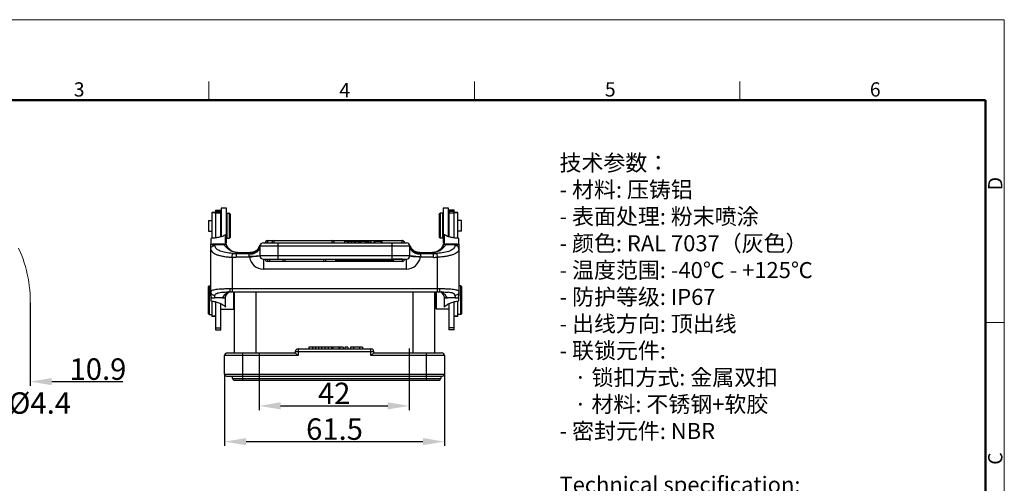
# Model space of a CAD drawing. Units: millimetres. Extents: x 340 to 786, y 588 to 903.
# Drawn here: x 510 to 786, y 774 to 903 of the extents above; entities that cross this region are included whole.
import ezdxf
from ezdxf import colors
from ezdxf.entities.mleader import LeaderData, LeaderLine
from ezdxf.math import Vec2, Vec3

# ---------------------------------------------------------------- set-up
doc = ezdxf.new("R2010")
doc.units = ezdxf.units.MM
doc.header["$LTSCALE"] = 65.395
doc.header["$PDMODE"] = 3
doc.header["$PDSIZE"] = 8
doc.layers.get('0').update_dxf_attribs({"linetype": 'CONTINUOUS', "lineweight": 30})
doc.layers.get('Defpoints').update_dxf_attribs({"linetype": 'CONTINUOUS'})
for name, color, linetype, lineweight in [('Dim', 3, 'CONTINUOUS', 15), ('图框', 7, 'CONTINUOUS', 20), ('打标文字', 3, 'CONTINUOUS', 20)]:
    doc.layers.add(name, color=color, linetype=linetype, lineweight=lineweight)
doc.styles.add('Romans字体', font='romans.shx', dxfattribs={"width": 0.75})
doc.styles.get("Standard").update_dxf_attribs({"font": 'SIMFANG.TTF', "width": 0.75})
doc.dimstyles.new('01', dxfattribs={"dimtxt": 6, "dimasz": 6, "dimexe": 1.2, "dimexo": 0.2, "dimgap": 0.5, "dimtad": 1, "dimdec": 1, "dimdsep": 46, "dimtxsty": 'Romans字体', "dimcen": 0, "dimclrd": 1, "dimclre": 6, "dimclrt": 4, "dimazin": 2, "dimtfac": 1, "dimtdec": 1, "dimtofl": 0, "dimtmove": 0, "dimatfit": 3, "dimfxl": 1, "dimtolj": 1, "dimtzin": 0, "dimarcsym": 0})

# ---------------------------------------------------------------- blocks, each defined once
blk = doc.blocks.new('A4图框-NEW')
at = {"layer": '图框', "color": 1, "lineweight": 18}
for p in [(833.41, 690.53), (1130.41, 480.53)]:
    blk.add_line(p, (1130.41, 690.53), dxfattribs=at)
at = {"layer": '图框', "color": 6}
for p, q in [((982.02, 679.03), (982.02, 675.53)), ((1031.55, 679.03), (1031.55, 675.53)), ((1081.09, 679.03), (1081.09, 675.53)), ((1130.41, 634.07), (1126.93, 634.07))]:
    blk.add_line(p, q, dxfattribs=at)
at = {"layer": '图框', "lineweight": 50}
for p in [(836.91, 675.53), (1126.93, 484.34)]:
    blk.add_line(p, (1126.93, 675.53), dxfattribs=at)
at = {"layer": '图框', "color": 6, "char_height": 2.65, "width": 2.5579, "attachment_point": 1, "style": 'Romans字体'}
for s, insert in [('3', (956.83, 678.86)), ('4', (1006.37, 678.73)), ('5', (1055.9, 678.86)), ('6', (1105.33, 678.86))]:
    blk.add_mtext(s, dxfattribs=dict(at, insert=insert))
at = {"layer": '图框', "color": 6, "char_height": 2.65, "width": 2.5579, "attachment_point": 1, "rotation": 90, "style": 'Romans字体'}
for s, insert in [('D', (1127.4, 658.73)), ('C', (1127.4, 607.55))]:
    blk.add_mtext(s, dxfattribs=dict(at, insert=insert))
blk = doc.blocks.new('*D29')
at = {"layer": 'Defpoints', "color": 0, "transparency": 16777216}
for p in [(513.12, 824.39), (502.25, 803.69), (502.25, 802.13)]:
    blk.add_point(p, dxfattribs=at)
at = {"layer": 'Dim', "color": 6, "lineweight": -2, "transparency": 16777216}
for p, q in [((513.12, 824.19), (513.12, 800.93)), ((502.25, 803.49), (502.25, 800.93))]:
    blk.add_line(p, q, dxfattribs=at)
at = {"layer": 'Dim', "color": 1, "lineweight": -2, "transparency": 16777216}
for p, q in [((496.25, 802.13), (490.25, 802.13)), ((519.12, 802.13), (538.98, 802.13))]:
    blk.add_line(p, q, dxfattribs=at)
at = {"layer": 'Dim', "color": 1, "transparency": 16777216}
for points in [[(496.25, 803.13), (496.25, 801.13), (502.25, 802.13)], [(519.12, 803.13), (519.12, 801.13), (513.12, 802.13)]]:
    blk.add_solid(points, dxfattribs=at)
at = {"layer": 'Dim', "color": 4, "transparency": 16777216, "insert": (532.05, 805.63), "char_height": 6, "attachment_point": 5, "style": 'Romans字体'}
blk.add_mtext('\\A1;10.9', dxfattribs=at)
blk = doc.blocks.new('*D30')
at = {"layer": 'Defpoints', "color": 0, "transparency": 16777216}
for p in [(577.15, 810.37), (619.15, 811.57), (619.15, 795.35)]:
    blk.add_point(p, dxfattribs=at)
at = {"layer": 'Dim', "color": 6, "lineweight": -2, "transparency": 16777216}
for p, q in [((577.15, 810.17), (577.15, 794.15)), ((619.15, 811.37), (619.15, 794.15))]:
    blk.add_line(p, q, dxfattribs=at)
at = {"layer": 'Dim', "color": 1, "lineweight": -2, "transparency": 16777216}
blk.add_line((583.15, 795.35), (613.15, 795.35), dxfattribs=at)
at = {"layer": 'Dim', "color": 1, "transparency": 16777216}
for points in [[(583.15, 796.35), (583.15, 794.35), (577.15, 795.35)], [(613.15, 796.35), (613.15, 794.35), (619.15, 795.35)]]:
    blk.add_solid(points, dxfattribs=at)
at = {"layer": 'Dim', "color": 4, "transparency": 16777216, "insert": (598.15, 798.85), "char_height": 6, "attachment_point": 5, "style": 'Romans字体'}
blk.add_mtext('\\A1;42', dxfattribs=at)
blk = doc.blocks.new('*D34')
at = {"layer": 'Defpoints', "color": 0, "transparency": 16777216}
for p in [(567.5, 804.19), (629, 804.19), (629, 785.35)]:
    blk.add_point(p, dxfattribs=at)
at = {"layer": 'Dim', "color": 6, "lineweight": -2, "transparency": 16777216}
for p, q in [((567.5, 803.99), (567.5, 784.15)), ((629, 803.99), (629, 784.15))]:
    blk.add_line(p, q, dxfattribs=at)
at = {"layer": 'Dim', "color": 1, "lineweight": -2, "transparency": 16777216}
blk.add_line((573.5, 785.35), (623, 785.35), dxfattribs=at)
at = {"layer": 'Dim', "color": 1, "transparency": 16777216}
for points in [[(573.5, 786.35), (573.5, 784.35), (567.5, 785.35)], [(623, 786.35), (623, 784.35), (629, 785.35)]]:
    blk.add_solid(points, dxfattribs=at)
at = {"layer": 'Dim', "color": 4, "transparency": 16777216, "insert": (598.25, 788.85), "char_height": 6, "attachment_point": 5, "style": 'Romans字体'}
blk.add_mtext('\\A1;61.5', dxfattribs=at)

msp = doc.modelspace()

# ---------------------------------------------------------------- linework, layer by layer
at = {"color": 7, "linetype": 'Continuous'}
for p, q in [((563.95, 849.43), (563.95, 842.21)), ((564.95, 849.43), (563.95, 849.43)), ((563.95, 849.41), (564.95, 849.41)), ((564.95, 850.11), (564.95, 842.32)), ((564.95, 850.11), (566.45, 850.11)), ((564.95, 849.67), (566.45, 849.67)), ((566.45, 849.27), (564.95, 849.27)), ((566.45, 842.64), (566.45, 850.11)), ((566.55, 850.61), (566.55, 842.67)), ((568.05, 850.61), (566.55, 850.61)), ((568.05, 840.81), (568.05, 850.61)), ((568.15, 849.21), (568.15, 842.21)), ((568.15, 849.21), (568.85, 849.21)), ((568.85, 842.21), (568.85, 849.21)), ((569.15, 848.91), (568.85, 849.21)), ((569.15, 842.51), (569.15, 848.91)), ((627.55, 848.91), (627.85, 849.21)), ((627.55, 848.91), (627.55, 842.51)), ((628.55, 849.21), (627.85, 849.21)), ((627.85, 849.21), (627.85, 842.21)), ((628.55, 842.21), (628.55, 849.21)), ((630.15, 850.61), (628.65, 850.61)), ((628.65, 850.61), (628.65, 840.81)), ((630.15, 842.67), (630.15, 850.61)), ((631.75, 850.11), (630.25, 850.11)), ((630.25, 850.11), (630.25, 842.64)), ((631.75, 849.67), (630.25, 849.67)), ((631.75, 849.27), (630.25, 849.27)), ((631.75, 842.32), (631.75, 850.11)), ((632.75, 849.43), (631.75, 849.43)), ((631.75, 849.41), (632.75, 849.41)), ((632.75, 842.21), (632.75, 849.43)), ((562.95, 847.18), (562.95, 844.23)), ((562.95, 847.18), (563.95, 847.18)), ((566.45, 847.91), (566.55, 848.01)), ((568.05, 848.11), (568.15, 848.11)), ((628.65, 848.11), (628.55, 848.11)), ((630.25, 847.91), (630.15, 848.01)), ((633.75, 847.18), (632.75, 847.18)), ((633.75, 844.23), (633.75, 847.18)), ((562.95, 844.23), (563.95, 844.23)), ((566.45, 843.51), (566.55, 843.41)), ((567.75, 840.55), (567.75, 843.24)), ((568.05, 843.31), (568.15, 843.31)), ((628.65, 843.31), (628.55, 843.31)), ((628.95, 843.25), (628.95, 840.55)), ((630.25, 843.51), (630.15, 843.41)), ((633.75, 844.23), (632.75, 844.23)), ((563.65, 842.19), (563.65, 840.54)), ((563.65, 840.54), (564.15, 840.58)), ((563.65, 826.29), (563.65, 840.54)), ((567.37, 840.58), (564.15, 840.58)), ((568.05, 840.81), (567.75, 840.81)), ((567.75, 840.56), (567.88, 840.55)), ((568.15, 842.21), (568.85, 842.21)), ((569.15, 842.51), (568.85, 842.21)), ((578.35, 840.97), (618.35, 840.97)), ((579.45, 841.57), (579.45, 841.56)), ((579.45, 841.57), (617.25, 841.57)), ((579.54, 841.57), (579.54, 840.97)), ((581.31, 841.57), (581.31, 840.97)), ((582.35, 840.97), (582.35, 836.37)), ((597.55, 840.97), (597.55, 841.57)), ((601.1, 840.97), (601.1, 841.37)), ((601.1, 841.37), (607.72, 841.37)), ((601.9, 841.37), (601.9, 840.97)), ((602.31, 840.97), (602.31, 841.37)), ((602.96, 840.97), (602.96, 841.37)), ((603.05, 840.97), (603.05, 841.37)), ((603.78, 841.37), (603.78, 840.97)), ((604.17, 840.97), (604.17, 841.37)), ((604.88, 841.37), (604.88, 840.97)), ((605.31, 840.97), (605.31, 841.37)), ((605.64, 841.37), (605.64, 840.97)), ((606.91, 840.97), (606.91, 841.37)), ((607.26, 841.37), (607.26, 840.97)), ((607.72, 840.97), (607.72, 841.37)), ((608.11, 841.37), (608.11, 840.97)), ((608.11, 841.37), (608.51, 841.37)), ((608.51, 840.97), (608.51, 841.37)), ((609.21, 841.37), (609.21, 840.97)), ((609.21, 841.37), (611.6, 841.37)), ((609.6, 840.97), (609.6, 841.37)), ((611.19, 841.37), (611.19, 840.97)), ((611.6, 840.97), (611.6, 841.37)), ((614.35, 835.97), (614.35, 840.97)), ((617.16, 840.97), (617.16, 841.57)), ((617.25, 841.56), (617.25, 841.57)), ((627.55, 842.51), (627.85, 842.21)), ((628.55, 842.21), (627.85, 842.21)), ((628.95, 840.81), (628.65, 840.81)), ((628.82, 840.55), (628.91, 840.55)), ((628.91, 840.55), (628.95, 840.56)), ((632.55, 840.58), (629.33, 840.58)), ((632.55, 840.58), (633.05, 840.54)), ((633.05, 840.54), (633.05, 842.19)), ((633.05, 840.54), (633.05, 826.29)), ((569.65, 836.93), (569.7, 838.01)), ((570.77, 837.98), (571.05, 838.24)), ((570.77, 837.98), (570.77, 836.9)), ((570.77, 837.98), (574.48, 837.98)), ((571.08, 838.24), (570.84, 838.26)), ((571.08, 838.24), (571.05, 838.24)), ((571.05, 838.24), (571.08, 838.24)), ((573.29, 838.21), (573.29, 838.21)), ((573.29, 838.21), (574.65, 838.21)), ((574.35, 837.08), (574.35, 837.73)), ((574.59, 838.21), (574.65, 838.21)), ((574.77, 838.21), (574.65, 838.21)), ((575.66, 838.39), (575.36, 838.3)), ((576.07, 838.59), (576.07, 838.58)), ((577.34, 840.1), (577.21, 839.78)), ((577.39, 840.26), (577.34, 840.1)), ((577.35, 839.97), (577.35, 837.37)), ((619.35, 839.97), (577.35, 839.97)), ((619.31, 840.26), (619.31, 840.25)), ((619.36, 840.1), (619.31, 840.25)), ((619.35, 837.37), (619.35, 839.97)), ((619.84, 839.25), (619.66, 839.5)), ((620.63, 838.59), (620.63, 838.58)), ((621.63, 838.24), (621.33, 838.3)), ((622.05, 838.21), (623.41, 838.21)), ((622.11, 838.21), (622.05, 838.21)), ((622.17, 838.15), (622.18, 838.14)), ((622.22, 837.98), (625.93, 837.98)), ((622.35, 837.73), (622.35, 837.08)), ((623.41, 838.21), (623.41, 838.21)), ((625.82, 838.25), (625.62, 838.24)), ((625.62, 838.24), (625.62, 838.24)), ((625.65, 838.24), (625.62, 838.24)), ((625.62, 838.24), (625.65, 838.24)), ((625.65, 838.24), (625.93, 837.98)), ((625.93, 836.9), (625.93, 837.98)), ((627.05, 836.93), (627, 838.01)), ((569.65, 836.93), (569.65, 827.22)), ((574.42, 836.9), (570.77, 836.9)), ((577.35, 837.37), (619.35, 837.37)), ((578.35, 836.37), (578.35, 833.63)), ((578.35, 836.37), (618.35, 836.37)), ((579.45, 836.35), (579.45, 835.77)), ((617.25, 835.77), (579.45, 835.77)), ((580.05, 836.37), (580.05, 835.77)), ((584.35, 836.37), (584.35, 835.77)), ((595.26, 835.77), (595.26, 836.37)), ((598.65, 835.97), (598.65, 836.37)), ((598.65, 835.97), (600.17, 835.97)), ((598.98, 835.97), (598.98, 836.37)), ((600.17, 835.97), (600.17, 836.37)), ((600.37, 836.37), (600.37, 835.97)), ((600.37, 835.97), (601.96, 835.97)), ((600.43, 835.97), (600.43, 836.37)), ((600.64, 835.97), (600.64, 836.37)), ((601.18, 835.97), (601.18, 836.37)), ((601.69, 835.97), (601.69, 836.37)), ((601.88, 835.97), (601.88, 836.37)), ((601.97, 835.97), (601.97, 836.37)), ((602.19, 835.97), (602.19, 836.37)), ((602.19, 835.97), (603.78, 835.97)), ((602.25, 835.97), (602.25, 836.37)), ((602.46, 835.97), (602.46, 836.37)), ((603.02, 835.97), (603.02, 836.37)), ((603.57, 835.97), (603.57, 836.37)), ((603.78, 835.97), (603.78, 836.37)), ((603.94, 835.97), (603.94, 836.37)), ((603.94, 835.97), (606.07, 835.97)), ((604.8, 835.97), (604.8, 836.37)), ((605.2, 835.97), (605.2, 836.37)), ((606.07, 835.97), (606.07, 836.37)), ((606.2, 835.97), (606.2, 836.37)), ((606.2, 835.97), (606.98, 835.97)), ((606.98, 835.97), (606.98, 836.37)), ((607.1, 835.97), (607.1, 836.37)), ((607.1, 835.97), (609.23, 835.97)), ((607.97, 835.97), (607.97, 836.37)), ((608.37, 835.97), (608.37, 836.37)), ((609.23, 835.97), (609.23, 836.37)), ((609.27, 835.97), (609.27, 836.37)), ((609.27, 835.97), (610.24, 835.97)), ((609.95, 835.97), (609.95, 836.37)), ((610.24, 835.97), (610.24, 836.37)), ((610.4, 836.37), (610.4, 835.97)), ((610.4, 835.97), (612.24, 835.97)), ((610.49, 835.97), (610.49, 836.37)), ((610.72, 835.97), (610.72, 836.37)), ((611.34, 835.97), (611.34, 836.37)), ((611.79, 835.97), (611.79, 836.37)), ((612.1, 835.97), (612.1, 836.37)), ((612.24, 836.37), (612.24, 835.97)), ((612.24, 835.97), (612.29, 835.97)), ((612.29, 835.97), (612.29, 836.37)), ((612.58, 835.97), (612.58, 836.37)), ((612.58, 835.97), (614.65, 835.97)), ((612.88, 835.97), (612.88, 836.37)), ((613.67, 835.97), (613.67, 836.37)), ((614.65, 836.37), (614.65, 835.97)), ((617.25, 836.35), (614.65, 836.35)), ((617.25, 835.77), (617.25, 836.35)), ((618.35, 833.63), (618.35, 836.37)), ((619.4, 837.22), (619.36, 837.21)), ((625.93, 836.9), (622.28, 836.9)), ((627.05, 827.22), (627.05, 836.93)), ((618.35, 833.63), (578.35, 833.63)), ((562.95, 828.69), (563.15, 828.89)), ((562.95, 821.09), (562.95, 828.69)), ((563.15, 828.89), (563.15, 820.89)), ((563.15, 828.89), (563.65, 828.89)), ((566.64, 827.12), (566.66, 827.12)), ((569.65, 828.13), (627.05, 828.13)), ((569.65, 827.22), (627.05, 827.22)), ((569.95, 827.22), (569.95, 822.44)), ((570.15, 827.14), (570.08, 827.22)), ((570.15, 827.14), (570.15, 822.64)), ((570.25, 810.19), (570.25, 827.22)), ((576.25, 827.22), (576.25, 810.19)), ((620.25, 810.19), (620.25, 827.22)), ((626.25, 827.22), (626.25, 810.19)), ((626.55, 827.14), (626.63, 827.22)), ((626.55, 822.64), (626.55, 827.14)), ((626.75, 822.44), (626.75, 827.22)), ((627.6, 827.22), (627.6, 827.22)), ((630.07, 827.12), (630.04, 827.12)), ((633.55, 828.89), (633.05, 828.89)), ((633.75, 828.69), (633.55, 828.89)), ((633.55, 820.89), (633.55, 828.89)), ((633.75, 828.69), (633.75, 821.09)), ((563.65, 826.29), (563.65, 824.68)), ((563.95, 824.64), (563.95, 820.39)), ((564.95, 824.47), (564.95, 816.59)), ((566.45, 816.59), (566.45, 823.95)), ((567.75, 822.99), (567.75, 825.87)), ((570.15, 826.37), (570.25, 826.37)), ((626.55, 826.37), (626.25, 826.37)), ((628.95, 825.87), (628.95, 822.98)), ((630.25, 823.96), (630.25, 816.59)), ((631.75, 816.59), (631.75, 824.47)), ((632.75, 820.39), (632.75, 824.64)), ((633.05, 824.68), (633.05, 826.29)), ((562.95, 821.09), (563.15, 820.89)), ((566.45, 822.44), (569.95, 822.44)), ((570.15, 822.64), (569.95, 822.44)), ((570.15, 823.42), (570.25, 823.42)), ((626.55, 823.42), (626.25, 823.42)), ((626.55, 822.64), (626.75, 822.44)), ((630.25, 822.44), (626.75, 822.44)), ((633.75, 821.09), (633.55, 820.89)), ((563.15, 820.89), (563.95, 820.89)), ((563.95, 820.52), (564.95, 820.52)), ((564.95, 820.39), (563.95, 820.39)), ((631.75, 820.52), (632.75, 820.52)), ((632.75, 820.39), (631.75, 820.39)), ((633.55, 820.89), (632.75, 820.89)), ((564.95, 817.19), (566.45, 817.19)), ((564.95, 816.59), (566.45, 816.59)), ((631.75, 817.19), (630.25, 817.19)), ((631.75, 816.59), (630.25, 816.59)), ((568.3, 810.19), (587.25, 810.19)), ((572.5, 810.19), (572.5, 803.04)), ((609.25, 810.49), (587.25, 810.49)), ((587.25, 810.19), (587.25, 810.49)), ((587.25, 810.19), (588.05, 809.39)), ((588.05, 811.29), (608.45, 811.29)), ((588.05, 811.29), (588.05, 809.39)), ((596.51, 811.79), (591.05, 811.79)), ((591.05, 811.79), (591.05, 811.29)), ((592.04, 811.79), (592.04, 811.29)), ((592.95, 811.79), (592.95, 811.29)), ((593.78, 811.79), (593.78, 811.29)), ((594.61, 811.79), (594.61, 811.29)), ((595.5, 811.79), (595.5, 811.29)), ((600.68, 811.79), (596.51, 811.79)), ((596.51, 811.79), (596.51, 811.29)), ((597.4, 811.79), (597.4, 811.29)), ((597.75, 811.79), (597.75, 811.29)), ((599.41, 811.79), (599.41, 811.29)), ((599.77, 811.79), (599.77, 811.29)), ((600.68, 811.79), (600.68, 811.29)), ((601.94, 811.79), (601.1, 811.79)), ((601.1, 811.79), (601.1, 811.29)), ((601.94, 811.79), (601.94, 811.29)), ((606.05, 811.79), (602.75, 811.79)), ((602.75, 811.79), (602.75, 811.29)), ((603.53, 811.79), (603.53, 811.29)), ((605.21, 811.79), (605.21, 811.29)), ((606.05, 811.79), (606.05, 811.29)), ((608.45, 809.39), (608.45, 811.29)), ((609.25, 810.19), (608.45, 809.39)), ((609.25, 810.49), (609.25, 810.19)), ((609.25, 810.19), (628.2, 810.19)), ((624, 802.54), (624, 810.19)), ((567.5, 804.19), (567.5, 809.39)), ((588.05, 809.39), (567.5, 809.39)), ((629, 809.39), (608.45, 809.39)), ((629, 809.39), (629, 804.19)), ((567.5, 804.19), (629, 804.19)), ((568, 803.69), (628.5, 803.69)), ((569.7, 803.04), (569.7, 803.69)), ((569.7, 803.04), (628, 803.04)), ((570.2, 802.54), (627.5, 802.54)), ((628, 803.69), (628, 803.04))]:
    msp.add_line(p, q, dxfattribs=at)
for points in [[(568.22, 839.92), (567.99, 840.35), (567.92, 840.52)], [(570.84, 838.26), (570.41, 838.31), (570.02, 838.41), (569.64, 838.56), (569.27, 838.77), (568.92, 839.04), (568.6, 839.39), (568.29, 839.8), (568.02, 840.29), (567.92, 840.52)], [(628.78, 840.52), (628.71, 840.35), (628.48, 839.92), (628.24, 839.56), (627.98, 839.25), (627.71, 838.99), (627.44, 838.77), (627.14, 838.6), (626.83, 838.46), (626.49, 838.35), (626.14, 838.29), (625.82, 838.25)], [(571.08, 838.24), (570.89, 838.25), (570.56, 838.29), (570.21, 838.35), (569.87, 838.46), (569.56, 838.6), (569.26, 838.77), (568.99, 838.99), (568.72, 839.25), (568.46, 839.56), (568.22, 839.92)], [(575.37, 838.3), (575.07, 838.24), (574.77, 838.21)], [(576.07, 838.58), (575.94, 838.51), (575.66, 838.39)], [(577.21, 839.78), (577.04, 839.5), (576.87, 839.26), (576.68, 839.05), (576.48, 838.87), (576.29, 838.72), (576.11, 838.61), (576.07, 838.59)], [(576.49, 838.87), (576.47, 838.86), (576.44, 838.84)], [(619.66, 839.5), (619.5, 839.78), (619.36, 840.1)], [(620.21, 838.88), (620.02, 839.05), (619.84, 839.26)], [(620.63, 838.59), (620.43, 838.71), (620.23, 838.86), (620.03, 839.04), (619.84, 839.25)], [(621.34, 838.3), (621.05, 838.39), (620.77, 838.51), (620.63, 838.58)], [(622.05, 838.21), (621.93, 838.21), (621.63, 838.24)], [(628.68, 840.29), (628.41, 839.8), (628.11, 839.39), (627.78, 839.04), (627.43, 838.77), (627.06, 838.56), (626.68, 838.41), (626.29, 838.31), (625.86, 838.26), (625.62, 838.24)], [(566.64, 827.12), (566.83, 827.14), (567.2, 827.17), (567.61, 827.19), (568.05, 827.21), (568.5, 827.22), (568.91, 827.22), (569.1, 827.22)], [(567.79, 825.95), (567.85, 826.08), (568.03, 826.42), (568.23, 826.7), (568.44, 826.93), (568.66, 827.12), (568.82, 827.22)], [(627.6, 827.22), (627.87, 827.22), (628.32, 827.22), (628.76, 827.21), (629.17, 827.19), (629.55, 827.17), (629.9, 827.14), (630.07, 827.12)], [(627.88, 827.22), (628.05, 827.11), (628.27, 826.93), (628.48, 826.69), (628.68, 826.41), (628.86, 826.07), (628.91, 825.95)]]:
    msp.add_lwpolyline(points, dxfattribs=at)
for centre, radius, start, end in [((577.14, 300.88), 539.64, 91.0441, 91.3136), ((548.31, 839.01), 16.51, 3.9726, 4.734), ((569.96, 874.91), 34.43, 265.6848, 266.3203), ((578.35, 839.97), 1, 90, 180), ((579.45, 840.97), 0.6, 90, 180), ((579.54, 840.97), 0.6, 90, 180), ((581.31, 840.97), 0.6, 90, 180), ((597.55, 840.97), 0.6, 0, 90), ((617.16, 840.97), 0.6, 0, 90), ((617.25, 840.97), 0.6, 0, 90), ((618.35, 839.97), 1, 0, 90), ((626.35, 880.52), 40.05, 273.7235, 274.2699), ((617.68, 209.29), 631.25, 88.70603, 88.93641), ((649.03, 838.97), 17.15, 175.2795, 176.0125), ((570.78, 859.88), 21.9, 267.1726, 269.9786), ((573.28, 914.78), 76.57, 268.3498, 270.0069), ((573.12, 908.49), 70.28, 268.3363, 268.6096), ((573.27, 915.16), 76.95, 268.6173, 270.0169), ((574.49, 840.97), 2.99, 269.8114, 339.0785), ((578.35, 836.98), 4, 163.16, 165.4786), ((574.53, 841.14), 3, 269.8484, 306.8739), ((574.63, 841.1), 2.9, 269.2321, 270.4139), ((574.63, 841.12), 2.91, 270.3525, 299.4997), ((574.54, 841.12), 2.98, 306.901, 337.0146), ((574.55, 841.12), 2.98, 337.0056, 342.3588), ((574.51, 840.96), 2.96, 339.1194, 345.4699), ((574.59, 841.15), 2.97, 335.9141, 339.0877), ((574.59, 841.1), 2.93, 342.3698, 343.1595), ((622.11, 841.1), 2.93, 196.8858, 197.6297), ((622.16, 841.12), 2.98, 197.6404, 202.9999), ((622.18, 840.96), 2.96, 194.5324, 200.8457), ((622.11, 841.15), 2.97, 200.9117, 204.0895), ((622.16, 841.12), 2.98, 202.9942, 233.1003), ((622.21, 840.97), 2.99, 200.8675, 270.1901), ((622.17, 841.14), 3, 233.1283, 270.1521), ((622.07, 841.12), 2.91, 240.4985, 269.6444), ((622.07, 841.1), 2.9, 269.5826, 270.7679), ((618.35, 836.98), 4, 14.5214, 16.84), ((623.45, 912.73), 74.52, 269.9702, 271.6731), ((623.41, 916.61), 78.41, 269.9961, 271.3697), ((623.58, 908.49), 70.28, 271.3905, 271.6638), ((625.53, 842.16), 3.92, 271.7501, 272.8659), ((625.49, 843.25), 5.02, 272.7467, 275.3974), ((625.92, 859.9), 21.92, 270.0233, 272.8261), ((570.79, 859.22), 22.32, 267.0735, 269.956), ((578.35, 837.63), 4, 190.5235, 269.9987), ((577.02, 832.18), 5.06, 89.5144, 89.7978), ((576.5, 840.02), 2.84, 280.7961, 281.2065), ((578.35, 837.37), 1, 180, 270), ((579.45, 836.37), 0.6, 193.0589, 270), ((580.05, 836.37), 0.6, 180, 270), ((584.35, 836.37), 0.6, 180, 270), ((595.26, 836.37), 0.6, 270, 0), ((617.25, 836.37), 0.6, 270, 346.9411), ((618.35, 837.37), 1, 270, 360), ((618.35, 837.63), 4, 270.0011, 349.4765), ((619.63, 834.2), 3.03, 89.3847, 90.7482), ((620.22, 840.1), 2.91, 258.7185, 259.1352), ((625.91, 859.22), 22.33, 270.048, 272.9295), ((569.65, 896.57), 68.44, 269.455, 270.0008), ((569.65, 885.25), 58.03, 269.4556, 270.0008), ((627.05, 896.57), 68.44, 269.9992, 270.5448), ((627.05, 885.25), 58.03, 269.9992, 270.5448), ((567.26, 262.09), 563.44, 90.0427, 90.2621), ((629.44, 262.23), 563.3, 89.7379, 89.9573), ((568.3, 809.39), 0.8, 90, 180), ((588.05, 810.49), 0.8, 90, 180), ((608.45, 810.49), 0.8, 0, 90), ((628.2, 809.39), 0.8, 0, 90), ((568, 804.19), 0.5, 180, 270), ((570.2, 803.04), 0.5, 180, 270), ((627.5, 803.04), 0.5, 270.0026, 0.0026), ((628.5, 804.19), 0.5, 270, 0)]:
    msp.add_arc(centre, radius, start, end, dxfattribs=at)
for points, knots in [([(567.75, 843.24), (567.61, 843.12), (567.3, 842.95), (566.8, 842.75), (566.29, 842.58), (565.6, 842.41), (564.72, 842.28), (564.01, 842.22), (563.65, 842.19)], [0, 0, 0, 0, 0.12489, 0.250016, 0.37491, 0.499971, 0.749967, 1, 1, 1, 1]), ([(633.05, 842.19), (632.69, 842.22), (631.98, 842.28), (631.1, 842.41), (630.41, 842.59), (629.9, 842.75), (629.4, 842.96), (629.09, 843.13), (628.95, 843.25)], [0, 0, 0, 0, 0.250026, 0.500011, 0.625054, 0.749978, 0.875114, 1, 1, 1, 1]), ([(564.77, 840.38), (564.59, 840.37), (564.29, 840.38), (563.94, 840.42), (563.75, 840.47), (563.67, 840.51), (563.65, 840.53), (563.65, 840.54)], [0, 0, 0, 0, 0.474562, 0.764309, 0.92795, 0.973478, 1, 1, 1, 1]), ([(567.92, 840.52), (567.92, 840.51), (567.92, 840.5), (567.89, 840.49), (567.85, 840.47), (567.79, 840.46), (567.71, 840.45), (567.59, 840.44), (567.46, 840.43), (567.36, 840.43), (567.31, 840.43)], [0, 0, 0, 0, 0.022609, 0.059406, 0.123217, 0.221098, 0.358595, 0.538173, 0.755811, 1, 1, 1, 1]), ([(571.05, 838.24), (570.66, 838.25), (569.89, 838.37), (568.85, 838.87), (567.99, 839.57), (567.52, 840.13), (567.31, 840.43)], [0, 0, 0, 0, 0.259564, 0.512328, 0.759234, 1, 1, 1, 1]), ([(567.88, 840.55), (567.89, 840.54), (567.9, 840.54), (567.92, 840.53), (567.92, 840.52)], [0, 0, 0, 0, 0.611275, 1, 1, 1, 1]), ([(625.96, 838.26), (626.32, 838.29), (627.03, 838.45), (627.97, 838.95), (628.76, 839.63), (629.2, 840.15), (629.39, 840.43)], [0, 0, 0, 0, 0.258358, 0.511318, 0.758578, 1, 1, 1, 1]), ([(628.78, 840.52), (628.78, 840.53), (628.8, 840.54), (628.81, 840.54), (628.82, 840.55)], [0, 0, 0, 0, 0.38892, 1, 1, 1, 1]), ([(629.39, 840.43), (629.34, 840.43), (629.24, 840.43), (629.11, 840.44), (629, 840.45), (628.91, 840.46), (628.85, 840.47), (628.81, 840.49), (628.78, 840.5), (628.78, 840.51), (628.78, 840.52)], [0, 0, 0, 0, 0.244281, 0.461974, 0.641572, 0.779055, 0.876897, 0.940651, 0.977392, 1, 1, 1, 1]), ([(631.93, 840.38), (632.11, 840.37), (632.41, 840.38), (632.76, 840.42), (632.95, 840.47), (633.03, 840.51), (633.05, 840.53), (633.05, 840.54)], [0, 0, 0, 0, 0.474551, 0.764301, 0.927941, 0.97347, 1, 1, 1, 1]), ([(563.65, 839.31), (563.65, 839.42), (563.71, 839.68), (563.98, 839.98), (564.37, 840.16), (564.65, 840.17), (564.79, 840.16)], [0, 0, 0, 0, 0.220315, 0.474868, 0.745928, 1, 1, 1, 1]), ([(563.65, 839.31), (563.65, 839.13), (563.72, 838.77), (564.09, 838.3), (564.65, 837.91), (565.39, 837.6), (566.3, 837.34), (567.34, 837.14), (568.47, 837), (569.25, 836.94), (569.65, 836.93)], [0, 0, 0, 0, 0.075534, 0.155514, 0.251358, 0.367907, 0.504983, 0.659494, 0.826537, 1, 1, 1, 1]), ([(569.7, 838.01), (569.07, 838.04), (568.15, 838.13), (567, 838.38), (566.26, 838.62), (565.65, 838.91), (565.18, 839.26), (564.88, 839.68), (564.8, 840), (564.79, 840.16)], [0, 0, 0, 0, 0.329825, 0.48097, 0.616464, 0.733451, 0.832461, 0.918019, 1, 1, 1, 1]), ([(577.35, 839.97), (577.35, 839.83), (577.31, 839.54), (577.15, 839.12), (576.87, 838.72), (576.47, 838.36), (575.99, 838.08), (575.29, 837.81), (574.72, 837.73), (574.35, 837.73)], [0, 0, 0, 0, 0.099503, 0.207556, 0.325924, 0.453997, 0.589902, 0.729579, 1, 1, 1, 1]), ([(574.35, 837.73), (574.35, 837.76), (574.36, 837.82), (574.4, 837.9), (574.44, 837.95), (574.47, 837.97), (574.48, 837.98)], [0, 0, 0, 0, 0.343411, 0.632522, 0.862346, 1, 1, 1, 1]), ([(574.52, 838.14), (574.52, 838.14), (574.54, 838.17), (574.57, 838.19), (574.59, 838.21)], [0, 0, 0, 0, 0.192782, 1, 1, 1, 1]), ([(577.3, 839.94), (577.18, 839.66), (576.83, 839.13), (576.34, 838.74), (576.07, 838.59)], [0, 0, 0, 0, 0.492436, 1, 1, 1, 1]), ([(622.35, 837.73), (621.98, 837.73), (621.41, 837.81), (620.71, 838.08), (620.23, 838.36), (619.84, 838.72), (619.55, 839.12), (619.39, 839.54), (619.35, 839.83), (619.35, 839.97)], [0, 0, 0, 0, 0.270422, 0.410099, 0.546004, 0.674077, 0.792445, 0.900497, 1, 1, 1, 1]), ([(619.4, 839.94), (619.53, 839.66), (619.87, 839.13), (620.36, 838.74), (620.63, 838.59)], [0, 0, 0, 0, 0.491972, 1, 1, 1, 1]), ([(622.11, 838.21), (622.12, 838.2), (622.14, 838.19), (622.16, 838.17), (622.17, 838.15)], [0, 0, 0, 0, 0.309539, 1, 1, 1, 1]), ([(622.22, 837.98), (622.23, 837.97), (622.26, 837.95), (622.3, 837.9), (622.34, 837.82), (622.35, 837.76), (622.35, 837.73)], [0, 0, 0, 0, 0.137658, 0.367477, 0.65659, 1, 1, 1, 1]), ([(631.91, 840.16), (631.9, 840), (631.82, 839.68), (631.52, 839.26), (631.05, 838.91), (630.44, 838.62), (629.7, 838.38), (628.55, 838.13), (627.63, 838.04), (627, 838.01)], [0, 0, 0, 0, 0.081991, 0.167562, 0.266547, 0.383498, 0.518969, 0.670114, 1, 1, 1, 1]), ([(633.05, 839.31), (633.05, 839.13), (632.98, 838.77), (632.62, 838.3), (632.05, 837.91), (631.31, 837.6), (630.4, 837.34), (629.37, 837.14), (628.23, 837), (627.45, 836.94), (627.05, 836.93)], [0, 0, 0, 0, 0.075529, 0.155526, 0.251383, 0.367925, 0.505005, 0.659514, 0.826537, 1, 1, 1, 1]), ([(633.05, 839.31), (633.05, 839.42), (632.99, 839.68), (632.72, 839.98), (632.33, 840.16), (632.05, 840.17), (631.91, 840.16)], [0, 0, 0, 0, 0.220319, 0.474874, 0.745932, 1, 1, 1, 1]), ([(575.74, 837.11), (575.63, 837.11), (575.17, 837.09), (574.7, 837.08), (574.35, 837.08)], [0, 0, 0, 0, 0.237154, 1, 1, 1, 1]), ([(575.74, 837.11), (575.64, 837.1), (575.19, 837.03), (574.75, 836.96), (574.42, 836.9)], [0, 0, 0, 0, 0.23722, 1, 1, 1, 1]), ([(577.03, 837.24), (576.95, 837.24), (576.71, 837.23), (576.28, 837.19), (575.93, 837.14), (575.74, 837.11)], [0, 0, 0, 0, 0.188989, 0.553877, 1, 1, 1, 1]), ([(577.03, 837.24), (576.85, 837.2), (576.42, 837.15), (575.99, 837.12), (575.74, 837.11)], [0, 0, 0, 0, 0.421381, 1, 1, 1, 1]), ([(577.28, 837.3), (577.26, 837.3), (577.19, 837.27), (577.11, 837.25), (577.05, 837.24)], [0, 0, 0, 0, 0.194683, 1, 1, 1, 1]), ([(577.28, 837.23), (577.27, 837.23), (577.19, 837.24), (577.12, 837.24), (577.06, 837.24)], [0, 0, 0, 0, 0.193196, 1, 1, 1, 1]), ([(577.35, 837.37), (577.35, 837.35), (577.33, 837.32), (577.29, 837.31), (577.28, 837.3)], [0, 0, 0, 0, 0.365432, 1, 1, 1, 1]), ([(577.37, 837.18), (577.37, 837.19), (577.34, 837.22), (577.3, 837.22), (577.28, 837.23)], [0, 0, 0, 0, 0.360886, 1, 1, 1, 1]), ([(578.87, 836.23), (578.85, 836.29), (579, 836.33), (579.12, 836.34), (579.26, 836.35), (579.37, 836.35), (579.45, 836.35)], [0, 0, 0, 0, 0.304669, 0.453195, 0.623097, 1, 1, 1, 1]), ([(617.25, 836.35), (617.33, 836.35), (617.44, 836.35), (617.58, 836.34), (617.7, 836.33), (617.85, 836.29), (617.83, 836.23)], [0, 0, 0, 0, 0.376885, 0.546799, 0.695336, 1, 1, 1, 1]), ([(619.36, 837.21), (619.35, 837.21), (619.34, 837.2), (619.34, 837.19), (619.33, 837.18)], [0, 0, 0, 0, 0.306317, 1, 1, 1, 1]), ([(619.35, 837.37), (619.35, 837.35), (619.37, 837.32), (619.41, 837.31), (619.42, 837.3)], [0, 0, 0, 0, 0.366979, 1, 1, 1, 1]), ([(619.59, 837.24), (619.57, 837.24), (619.51, 837.24), (619.44, 837.23), (619.4, 837.22)], [0, 0, 0, 0, 0.312811, 1, 1, 1, 1]), ([(619.42, 837.3), (619.44, 837.3), (619.51, 837.27), (619.59, 837.25), (619.65, 837.24)], [0, 0, 0, 0, 0.194537, 1, 1, 1, 1]), ([(619.67, 837.24), (619.85, 837.2), (620.27, 837.15), (620.71, 837.12), (620.95, 837.11)], [0, 0, 0, 0, 0.421353, 1, 1, 1, 1]), ([(620.96, 837.11), (620.71, 837.15), (620.28, 837.21), (619.85, 837.24), (619.67, 837.24)], [0, 0, 0, 0, 0.575754, 1, 1, 1, 1]), ([(620.95, 837.11), (621.06, 837.11), (621.53, 837.09), (622, 837.08), (622.35, 837.08)], [0, 0, 0, 0, 0.237026, 1, 1, 1, 1]), ([(622.28, 836.9), (622.17, 836.92), (621.73, 837), (621.28, 837.07), (620.96, 837.11)], [0, 0, 0, 0, 0.25927, 1, 1, 1, 1]), ([(563.65, 827.2), (563.65, 827.25), (563.67, 827.34), (563.74, 827.48), (563.86, 827.59), (564.11, 827.73), (564.54, 827.87), (565.19, 827.98), (565.98, 828.06), (566.91, 828.11), (567.93, 828.14), (568.63, 828.14), (569, 828.13)], [0, 0, 0, 0, 0.025528, 0.05108, 0.079734, 0.113654, 0.201328, 0.317307, 0.459812, 0.624841, 0.806999, 1, 1, 1, 1]), ([(563.65, 827.2), (563.65, 827.07), (563.71, 826.79), (563.97, 826.47), (564.35, 826.27), (564.64, 826.25), (564.78, 826.26)], [0, 0, 0, 0, 0.242756, 0.49005, 0.743341, 1, 1, 1, 1]), ([(564.78, 826.26), (564.78, 826.32), (564.81, 826.44), (564.92, 826.6), (565.09, 826.73), (565.4, 826.88), (565.93, 827.02), (566.38, 827.09), (566.64, 827.12)], [0, 0, 0, 0, 0.081385, 0.164347, 0.257746, 0.366853, 0.642643, 1, 1, 1, 1]), ([(568.7, 827.22), (568.31, 827.04), (567.6, 826.55), (567.06, 825.88), (566.84, 825.53)], [0, 0, 0, 0, 0.506863, 1, 1, 1, 1]), ([(569.1, 827.22), (569.09, 827.22), (569.07, 827.25), (569.06, 827.3), (569.04, 827.38), (569.02, 827.54), (569, 827.8), (569, 828.01), (569, 828.13)], [0, 0, 0, 0, 0.028295, 0.086794, 0.177919, 0.299522, 0.61778, 1, 1, 1, 1]), ([(627.6, 827.22), (627.61, 827.22), (627.63, 827.24), (627.64, 827.29), (627.66, 827.38), (627.68, 827.54), (627.7, 827.8), (627.7, 828.02), (627.7, 828.13)], [0, 0, 0, 0, 0.02575, 0.081145, 0.172183, 0.297713, 0.628732, 1, 1, 1, 1]), ([(627.7, 828.13), (628.07, 828.14), (628.77, 828.14), (629.79, 828.11), (630.72, 828.06), (631.51, 827.98), (632.16, 827.87), (632.59, 827.73), (632.84, 827.59), (632.96, 827.48), (633.04, 827.34), (633.05, 827.25), (633.05, 827.2)], [0, 0, 0, 0, 0.19301, 0.375171, 0.540197, 0.682699, 0.798675, 0.886347, 0.920267, 0.948921, 0.974472, 1, 1, 1, 1]), ([(629.86, 825.53), (629.75, 825.71), (629.27, 826.4), (628.58, 826.96), (628, 827.22)], [0, 0, 0, 0, 0.24623, 1, 1, 1, 1]), ([(631.92, 826.26), (631.92, 826.32), (631.89, 826.44), (631.78, 826.6), (631.61, 826.72), (631.3, 826.88), (630.78, 827.02), (630.32, 827.09), (630.07, 827.12)], [0, 0, 0, 0, 0.081388, 0.164216, 0.257459, 0.366552, 0.642511, 1, 1, 1, 1]), ([(633.05, 827.2), (633.05, 827.07), (632.99, 826.8), (632.73, 826.46), (632.34, 826.27), (632.06, 826.25), (631.92, 826.26)], [0, 0, 0, 0, 0.231445, 0.490129, 0.755297, 1, 1, 1, 1]), ([(563.93, 825.57), (563.84, 825.66), (563.7, 825.9), (563.65, 826.16), (563.65, 826.29)], [0, 0, 0, 0, 0.500722, 1, 1, 1, 1]), ([(563.65, 824.68), (564.03, 824.64), (564.59, 824.56), (565.33, 824.39), (565.87, 824.22), (566.39, 824), (566.89, 823.72), (567.35, 823.39), (567.63, 823.13), (567.75, 822.99)], [0, 0, 0, 0, 0.249895, 0.375065, 0.500141, 0.624901, 0.749885, 0.87532, 1, 1, 1, 1]), ([(563.93, 825.57), (564.03, 825.55), (564.28, 825.53), (564.53, 825.52), (564.68, 825.52)], [0, 0, 0, 0, 0.414041, 1, 1, 1, 1]), ([(564.68, 825.52), (564.69, 825.59), (564.73, 825.84), (564.76, 826.09), (564.78, 826.26)], [0, 0, 0, 0, 0.289137, 1, 1, 1, 1]), ([(566.84, 825.53), (566.98, 825.53), (567.21, 825.53), (567.45, 825.55), (567.54, 825.57)], [0, 0, 0, 0, 0.596376, 1, 1, 1, 1]), ([(628.95, 822.98), (629.07, 823.13), (629.35, 823.39), (629.81, 823.72), (630.31, 824), (631, 824.29), (631.93, 824.53), (632.67, 824.64), (633.05, 824.68)], [0, 0, 0, 0, 0.12484, 0.249943, 0.374897, 0.499966, 0.749925, 1, 1, 1, 1]), ([(629.16, 825.57), (629.25, 825.55), (629.49, 825.53), (629.72, 825.53), (629.86, 825.53)], [0, 0, 0, 0, 0.403667, 1, 1, 1, 1]), ([(631.92, 826.26), (631.93, 826.21), (631.96, 825.96), (631.99, 825.72), (632.02, 825.52)], [0, 0, 0, 0, 0.210314, 1, 1, 1, 1]), ([(632.02, 825.52), (632.17, 825.52), (632.42, 825.53), (632.67, 825.55), (632.77, 825.57)], [0, 0, 0, 0, 0.585957, 1, 1, 1, 1]), ([(633.05, 826.29), (633.05, 826.16), (633, 825.9), (632.86, 825.66), (632.77, 825.57)], [0, 0, 0, 0, 0.499273, 1, 1, 1, 1]), ([(572.5, 803.04), (572.5, 802.98), (572.5, 802.89), (572.5, 802.77), (572.5, 802.69), (572.51, 802.63), (572.51, 802.59), (572.51, 802.57), (572.51, 802.55), (572.51, 802.55), (572.51, 802.54), (572.51, 802.54)], [0, 0, 0, 0, 0.382289, 0.555078, 0.706416, 0.830619, 0.923102, 0.956168, 0.980065, 0.99465, 1, 1, 1, 1])]:
    msp.add_open_spline(points, degree=3, knots=knots, dxfattribs=at)
for points in [[(574.42, 836.9), (574.38, 836.95), (574.35, 837.01), (574.35, 837.08)], [(622.35, 837.08), (622.35, 837.01), (622.32, 836.95), (622.28, 836.9)], [(567.54, 825.57), (567.65, 825.68), (567.73, 825.81), (567.79, 825.95)], [(628.91, 825.95), (628.97, 825.81), (629.05, 825.68), (629.16, 825.57)]]:
    msp.add_open_spline(points, degree=3, dxfattribs=at)
at = {"layer": 'Dim'}
msp.add_arc((476.72, 824.42), 36.4, 356.7111, 24.4208, dxfattribs=at)

# ---------------------------------------------------------------- block references
at = {"layer": 'Dim', "xscale": 1.500006313482685, "yscale": 1.500006313482685, "zscale": 1.500006313482685}
msp.add_blockref('A4图框-NEW', (-909.96, -132.45), dxfattribs=at)

# ---------------------------------------------------------------- texts
at = {"layer": '打标文字', "color": 3, "insert": (661.21, 865.58), "char_height": 5.22465, "width": 133.5688, "attachment_point": 1, "style": 'Romans字体'}
msp.add_mtext('\\A1;{\\fFangSong_GB2312|b0|i0|c134|p49;\\H0.86126x;技术参数：\\Fromans|c134;\\P- \\fFangSong_GB2312|b0|i0|c134|p49;材料\\Fromans|c134;: \\fFangSong_GB2312|b0|i0|c134|p49;压铸铝\\Fromans|c134;\\P- \\fFangSong_GB2312|b0|i0|c134|p49;表面处理\\Fromans|c134;: \\fFangSong_GB2312|b0|i0|c134|p49;粉末喷涂\\Fromans|c134;\\P- \\fFangSong_GB2312|b0|i0|c134|p49;颜色\\Fromans|c134;: RAL 7037\\fFangSong_GB2312|b0|i0|c134|p49;（灰色）\\Fromans|c134; \\P- \\fFangSong_GB2312|b0|i0|c134|p49;温度范围\\Fromans|c134;: -40\\fFangSong_GB2312|b0|i0|c134|p49;℃\\Fromans|c134; - +125\\fFangSong_GB2312|b0|i0|c134|p49;℃\\Fromans|c134;\\P- \\fFangSong_GB2312|b0|i0|c134|p49;防护等级\\Fromans|c134;: IP67    \\P- \\fFangSong_GB2312|b0|i0|c134|p49;出线方向\\Fromans|c134;: \\fFangSong_GB2312|b0|i0|c134|p49;顶出线\\Fromans|c134;\\P- \\fFangSong_GB2312|b0|i0|c134|p49;联锁元件\\Fromans|c134;:\\P   \\fFangSong_GB2312|b0|i0|c134|p49;·\\Fromans|c134; \\fFangSong_GB2312|b0|i0|c134|p49;锁扣方式\\Fromans|c134;: \\fFangSong_GB2312|b0|i0|c134|p49;金属双扣\\Fromans|c134;\\P   \\fFangSong_GB2312|b0|i0|c134|p49;·\\Fromans|c134; \\fFangSong_GB2312|b0|i0|c134|p49;材料\\Fromans|c134;: \\fFangSong_GB2312|b0|i0|c134|p49;不锈钢\\Fromans|c134;+\\fFangSong_GB2312|b0|i0|c134|p49;软胶\\Fromans|c134;\\P- \\fFangSong_GB2312|b0|i0|c134|p49;密封元件\\Fromans|c134;: NBR\\P\\PTechnical specification:\\P- Material: aluminium die-cast\\P- Surface: powder-coated\\P- Colour: RAL 7037(grey)\\P- Temperature range: -40\\fFangSong_GB2312|b0|i0|c134|p49;℃\\Fromans|c134; - +125\\fFangSong_GB2312|b0|i0|c134|p49;℃\\Fromans|c134;\\P- Degree of protection: IP67\\P- Cable entry: top entry\\P- Locking element:\\P   \\fFangSong_GB2312|b0|i0|c134|p49;·\\Fromans|c134; Locking type: double locking latch  \\P   \\fFangSong_GB2312|b0|i0|c134|p49;·\\Fromans|c134; material: stainless steel+TPR\\P- Hoods/Housings sealing: NBR\\P}\\P  ', dxfattribs=at)

# ---------------------------------------------------------------- dimensions: what is measured, and where the dimension line sits
at = {"layer": 'Dim'}
dim = msp.add_linear_dim(base=(502.25, 802.13), p1=(513.12, 824.39), p2=(502.25, 803.69), dimstyle='01', dxfattribs=at)
dim.commit()
dim.dimension.update_dxf_attribs({"geometry": '*D29', "text_midpoint": (532.05, 802.13), "dimtype": 160})
for base, p1, p2, picture, middle in [((619.15, 795.35), (577.15, 810.37), (619.15, 811.57), '*D30', (598.15, 798.85)), ((629, 785.35), (567.5, 804.19), (629, 804.19), '*D34', (598.25, 788.85))]:
    dim = msp.add_linear_dim(base=base, p1=p1, p2=p2, dimstyle='01', dxfattribs=at)
    dim.commit()
    dim.dimension.update_dxf_attribs({"geometry": picture, "text_midpoint": middle})

# ---------------------------------------------------------------- leaders
at = {"layer": 'Dim', "color": 1}
ml = msp.add_multileader_mtext('Standard', dxfattribs=at)
ml.set_content('{\\Fromans|c0;\\C4;%%C\\Fromans|c134;4.4}', color=1, style='STANDARD')
ml.set_leader_properties()
ml.build(insert=Vec2(0, 0))
ml.multileader.update_dxf_attribs({"text_right_attachment_type": 6, "dogleg_length": 0.36})
ctx = ml.context
ctx.base_point, ctx.char_height, ctx.plane_origin = Vec3(505.08, 795.54), 6, Vec3(497.28, 805.95)
ctx.right_attachment = 6
notes = []
notes.append((ctx, [(1, (1, 1, 0), (504.72, 795.54), (1, 0), 0.36, [(0, [(497.28, 805.95)], 0, [])])]))
ctx.mtext.insert, ctx.mtext.flow_direction = Vec3(507.08, 799.14), 5
for ctx, leaders in notes:
    for number, flags, end, landing, length, lines in leaders:
        leader = LeaderData()
        leader.index, (leader.has_last_leader_line, leader.has_dogleg_vector, leader.attachment_direction) = number, flags
        leader.last_leader_point, leader.dogleg_vector, leader.dogleg_length = Vec3(end), Vec3(landing), length
        for number, points, colour, breaks in lines:
            line = LeaderLine()
            line.index, line.vertices, line.color, line.breaks = number, Vec3.list(points), colors.encode_raw_color(colour), breaks
            leader.lines.append(line)
        ctx.leaders.append(leader)

doc.saveas('drawing.dxf')
